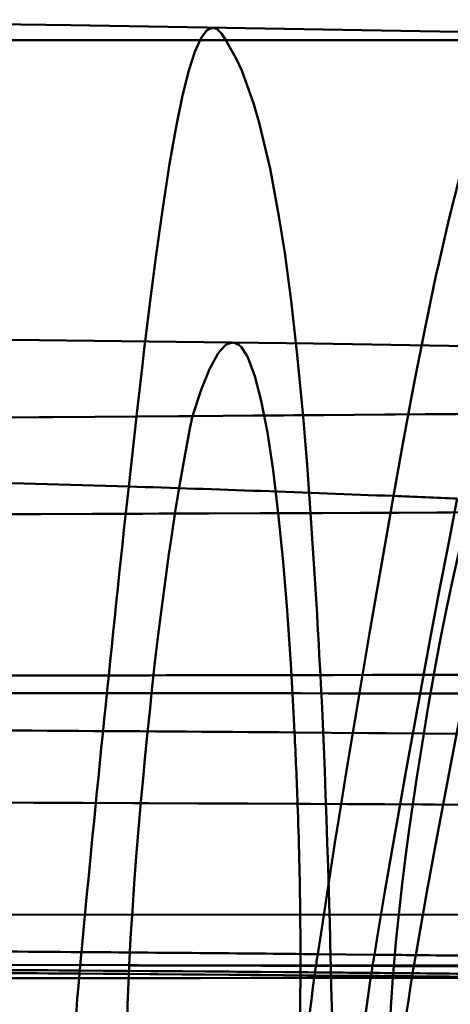
# Model space of a CAD drawing. Units: inches. Extents: x 0 to 2000, y 0 to 2500.
# Drawn here: x 1550 to 1552, y 142 to 146 of the extents above; entities that cross this region are included whole.
import ezdxf

# ---------------------------------------------------------------- set-up
doc = ezdxf.new("R2010")
doc.units = ezdxf.units.IN
doc.header["$MEASUREMENT"] = 0
doc.layers.add('Calque 1', color=7, linetype='Continuous')

msp = doc.modelspace()

# ---------------------------------------------------------------- linework, layer by layer
at = {"layer": 'Calque 1', "color": 193, "lineweight": 50, "true_color": 0x9933cc}
for points in [[(1549.9069, 146.2011), (1548.0542, 146.227)], [(1553.1484, 146.1465), (1549.9069, 146.2011)], [(1550.1758, 144.0625), (1550.1882, 144.1751), (1550.2132, 144.4011), (1550.2392, 144.627), (1550.2459, 144.6848), (1550.2733, 144.9105), (1550.3026, 145.136), (1550.3302, 145.3334), (1550.365, 145.5581), (1550.3955, 145.7308), (1550.4254, 145.8755), (1550.4545, 145.9911), (1550.4828, 146.0786), (1550.51, 146.1397), (1550.5112, 146.1422), (1550.536, 146.1761), (1550.5395, 146.1791), (1550.5607, 146.1897), (1550.5839, 146.1843), (1550.5839, 146.1842), (1550.6058, 146.1634), (1550.6258, 146.1314)], [(1552.1318, 146.1314), (1552.1044, 146.1503), (1552.065, 146.1635), (1552.0274, 146.1597), (1551.9888, 146.1388), (1551.9874, 146.1376), (1551.9454, 146.0942), (1551.9452, 146.094), (1551.9011, 146.0269), (1551.8433, 145.9074), (1551.8081, 145.8157), (1551.7766, 145.7234), (1551.7099, 145.4957), (1551.6619, 145.3074), (1551.6085, 145.0761), (1551.6002, 145.0388), (1551.5516, 144.8065), (1551.5056, 144.5737), (1551.4888, 144.4853), (1551.4454, 144.252), (1551.4032, 144.0184)], [(1560.7714, 146.1317), (1548.063, 146.1314)], [(1550.6258, 146.1314), (1550.6761, 146.0445), (1550.7002, 145.9907), (1550.7555, 145.8357), (1550.7655, 145.8021), (1550.7791, 145.7545), (1550.8313, 145.5365), (1550.8723, 145.3159), (1550.8988, 145.1462), (1550.9286, 144.9241), (1550.9541, 144.7014), (1550.9634, 144.6095), (1550.9842, 144.3863), (1551.0025, 144.1629), (1551.0188, 143.9393)], [(1551.0337, 144.7251), (1549.5042, 144.7443)], [(1550.9444, 142.9221), (1550.9396, 143.0149), (1550.9267, 143.2407), (1550.9114, 143.4663), (1550.9098, 143.4877), (1550.8914, 143.7131), (1550.8692, 143.9381), (1550.8449, 144.1389), (1550.8187, 144.3132), (1550.7906, 144.4589), (1550.7608, 144.5744), (1550.7293, 144.6581), (1550.7234, 144.6704), (1550.6964, 144.7099), (1550.6862, 144.7191), (1550.6619, 144.7301), (1550.6356, 144.7246), (1550.6261, 144.7191), (1550.5977, 144.6904), (1550.5889, 144.6775), (1550.5507, 144.6071), (1550.5114, 144.5103), (1550.4711, 144.3892)], [(1552.8218, 144.6948), (1551.0337, 144.7251)], [(1550.4711, 144.3892), (1550.406, 144.3887), (1550.212, 144.3872), (1550.018, 144.3857), (1549.8241, 144.3842), (1549.7593, 144.3837), (1549.5654, 144.3822), (1549.3714, 144.3807), (1549.1774, 144.3792), (1549.1132, 144.3787), (1548.9192, 144.3771), (1548.7253, 144.3756), (1548.5313, 144.3741)], [(1550.4711, 144.3892), (1550.4611, 144.3396), (1550.4368, 144.2119), (1550.4142, 144.084), (1550.3932, 143.9557), (1550.3736, 143.8273), (1550.362, 143.7488), (1550.3441, 143.6201), (1550.3271, 143.4913), (1550.3111, 143.3624), (1550.2959, 143.2333), (1550.2818, 143.1042)], [(1551.8798, 144.4), (1551.8331, 144.3997), (1551.6922, 144.3986), (1551.5513, 144.3975), (1551.4106, 144.3964), (1551.3635, 144.3961), (1551.2226, 144.395), (1551.0819, 144.3939), (1550.941, 144.3928), (1550.8936, 144.3924), (1550.7527, 144.3914), (1550.612, 144.3903), (1550.4711, 144.3892)], [(1551.8798, 144.4), (1551.8619, 144.3435), (1551.8238, 144.2157), (1551.788, 144.0872), (1551.7544, 143.958), (1551.7227, 143.8284), (1551.7056, 143.7562), (1551.6763, 143.6261), (1551.6486, 143.4956), (1551.6224, 143.3648), (1551.5976, 143.2337), (1551.5744, 143.1024)], [(1551.0521, 141.8939), (1551.0657, 141.9839), (1551.0983, 142.1968), (1551.1317, 142.4095), (1551.1511, 142.5323), (1551.1854, 142.7449), (1551.2204, 142.9574), (1551.256, 143.1697), (1551.292, 143.382), (1551.3286, 143.5942), (1551.3658, 143.8064), (1551.4032, 144.0184)], [(1551.3146, 141.8913), (1551.3294, 141.981), (1551.3651, 142.193), (1551.4014, 142.4049), (1551.4228, 142.5271), (1551.4603, 142.7387), (1551.4988, 142.9503), (1551.5375, 143.1617), (1551.5771, 143.373), (1551.6173, 143.5842), (1551.6579, 143.7953), (1551.6989, 144.0063)], [(1551.5065, 141.8893), (1551.5222, 141.9789), (1551.5601, 142.1902), (1551.5987, 142.4014), (1551.6214, 142.5231), (1551.6614, 142.7341), (1551.702, 142.9449), (1551.7435, 143.1556), (1551.7856, 143.3662), (1551.8283, 143.5766), (1551.8715, 143.7869), (1551.9153, 143.9971)], [(1548.6712, 143.9316), (1548.7549, 143.9319), (1548.9897, 143.9325), (1549.2245, 143.9332), (1549.4593, 143.9339), (1549.5349, 143.9341), (1549.7697, 143.9348), (1550.0044, 143.9356), (1550.2392, 143.9364), (1550.3145, 143.9367), (1550.5493, 143.9375), (1550.7841, 143.9384), (1551.0188, 143.9393)], [(1551.0188, 143.9393), (1551.0743, 143.9395), (1551.2509, 143.9402), (1551.4274, 143.941), (1551.6042, 143.9417), (1551.667, 143.9419), (1551.8438, 143.9427), (1552.0203, 143.9435), (1552.1969, 143.9442), (1552.255, 143.9445), (1552.4317, 143.9453), (1552.6082, 143.9461), (1552.7848, 143.9469)], [(1548.6817, 143.1845), (1548.7659, 143.1846), (1549.0042, 143.1849), (1549.2424, 143.1852), (1549.4806, 143.1856), (1549.5571, 143.1857), (1549.7953, 143.186), (1550.0336, 143.1864), (1550.272, 143.1868), (1550.3496, 143.1869), (1550.5879, 143.1873), (1550.8261, 143.1877), (1551.0643, 143.1882)], [(1551.0643, 143.1882), (1551.1229, 143.1883), (1551.3027, 143.1886), (1551.4826, 143.189), (1551.6624, 143.1893), (1551.7272, 143.1894), (1551.907, 143.1898), (1552.0867, 143.1902), (1552.2665, 143.1905), (1552.3232, 143.1907), (1552.503, 143.191), (1552.6828, 143.1914), (1552.8627, 143.1918)], [(1551.0643, 143.1882), (1551.0664, 143.1476), (1551.0719, 143.0365), (1551.0769, 142.9254), (1551.08, 142.8548), (1551.0845, 142.7436), (1551.0888, 142.6325), (1551.0929, 142.5213), (1551.0965, 142.4101), (1551.1002, 142.2989), (1551.1034, 142.1877), (1551.1067, 142.0765)], [(1550.2818, 143.1042), (1550.2267, 143.1042), (1550.0463, 143.1043), (1549.8659, 143.1044), (1549.6858, 143.1044), (1549.6255, 143.1044), (1549.4453, 143.1045), (1549.265, 143.1044), (1549.0848, 143.1044), (1549.0198, 143.1043), (1548.8397, 143.1042), (1548.6593, 143.1041), (1548.479, 143.1039)], [(1550.2818, 143.1042), (1550.2745, 143.0344), (1550.2616, 142.9084), (1550.2492, 142.7823), (1550.2439, 142.7259), (1550.2323, 142.5997), (1550.2213, 142.4735), (1550.211, 142.3472), (1550.2015, 142.2209), (1550.1927, 142.0944), (1550.1848, 141.968), (1550.1777, 141.8415)], [(1551.5744, 143.1024), (1551.5313, 143.1024), (1551.4019, 143.1027), (1551.2728, 143.1029), (1551.1436, 143.1031), (1551.1015, 143.1032), (1550.9723, 143.1034), (1550.843, 143.1036), (1550.7138, 143.1037), (1550.6697, 143.1038), (1550.5403, 143.1039), (1550.4111, 143.104), (1550.2818, 143.1042)], [(1551.5744, 143.1024), (1551.5625, 143.0324), (1551.5418, 142.9065), (1551.5217, 142.7806), (1551.513, 142.7247), (1551.4941, 142.5985), (1551.4764, 142.4722), (1551.4595, 142.3457), (1551.4438, 142.2191), (1551.4293, 142.0923), (1551.4162, 141.9655), (1551.4047, 141.8384)], [(1551.8884, 143.1017), (1551.8786, 143.1017), (1551.8472, 143.1018), (1551.8159, 143.1019), (1551.7844, 143.1019), (1551.774, 143.1019), (1551.7425, 143.102), (1551.7111, 143.1021), (1551.6798, 143.1022), (1551.6686, 143.1022), (1551.6372, 143.1022), (1551.6059, 143.1023), (1551.5744, 143.1024)], [(1552.6589, 142.9075), (1552.6577, 142.9076), (1552.4863, 142.9091), (1552.3149, 142.9107), (1552.1435, 142.9122), (1551.9719, 142.9137), (1551.8005, 142.9152), (1551.7141, 142.9159), (1551.5427, 142.9173), (1551.3713, 142.9187), (1551.2874, 142.9194), (1551.1158, 142.9208), (1550.9444, 142.9221)], [(1548.6555, 142.5999), (1548.7384, 142.5996), (1548.9687, 142.5989), (1549.199, 142.5981), (1549.4293, 142.5973), (1549.5039, 142.597), (1549.7342, 142.5962), (1549.9645, 142.5952), (1550.1948, 142.5943), (1550.2678, 142.594), (1550.4981, 142.593), (1550.7284, 142.592), (1550.9587, 142.5909)], [(1550.9587, 142.5909), (1551.0178, 142.5906), (1551.1902, 142.5898), (1551.3625, 142.589), (1551.5349, 142.5881), (1551.5962, 142.5878), (1551.7685, 142.5869), (1551.9409, 142.586), (1552.1132, 142.5851), (1552.1652, 142.5848), (1552.3375, 142.5839), (1552.5099, 142.5829), (1552.6823, 142.582)], [(1548.1, 142.0773), (1555.4999, 142.0757)], [(1549.9485, 141.818), (1549.9491, 141.8266), (1549.95, 141.8351), (1549.9509, 141.8437), (1549.9516, 141.8522), (1549.9524, 141.8607), (1549.9531, 141.8693), (1549.954, 141.8778), (1549.9548, 141.8864), (1549.9557, 141.8949), (1549.9564, 141.9035)], [(1551.0397, 141.8095), (1551.0409, 141.8179), (1551.0421, 141.8264), (1551.0433, 141.8348), (1551.0445, 141.8432), (1551.0459, 141.8517), (1551.0471, 141.8601), (1551.0483, 141.8686), (1551.0497, 141.877), (1551.0509, 141.8854), (1551.0521, 141.8939)], [(1551.3146, 141.8913), (1551.0521, 141.8939)], [(1551.3146, 141.8913), (1551.3132, 141.8829), (1551.3119, 141.8745), (1551.3105, 141.866), (1551.3091, 141.8576), (1551.3077, 141.8492), (1551.3063, 141.8408), (1551.305, 141.8324), (1551.3038, 141.8239), (1551.3024, 141.8155), (1551.301, 141.8071)], [(1551.5065, 141.8893), (1551.5003, 141.8894), (1551.481, 141.8896), (1551.4619, 141.8898), (1551.4426, 141.89), (1551.4362, 141.8901), (1551.4171, 141.8903), (1551.398, 141.8905), (1551.3787, 141.8907), (1551.3723, 141.8907), (1551.353, 141.8909), (1551.3339, 141.8911), (1551.3146, 141.8913)], [(1551.492, 141.8053), (1551.4934, 141.8137), (1551.4948, 141.8221), (1551.4963, 141.8305), (1551.4977, 141.8389), (1551.4991, 141.8473), (1551.5006, 141.8557), (1551.5022, 141.8641), (1551.5036, 141.8725), (1551.5051, 141.8809), (1551.5065, 141.8893)], [(1551.8291, 141.8859), (1551.8186, 141.886), (1551.7864, 141.8863), (1551.7542, 141.8867), (1551.7218, 141.887), (1551.7111, 141.8872), (1551.6789, 141.8875), (1551.6465, 141.8879), (1551.6143, 141.8882), (1551.6033, 141.8883), (1551.5711, 141.8887), (1551.5387, 141.889), (1551.5065, 141.8893)], [(1548.3987, 141.8441), (1566.5867, 141.8292)], [(1549.9473, 141.8038), (1549.9485, 141.818)], [(1551.0397, 141.8095), (1551.0051, 141.8098), (1550.896, 141.8107), (1550.7868, 141.8116), (1550.6778, 141.8125), (1550.6414, 141.8128), (1550.5324, 141.8137), (1550.4232, 141.8145), (1550.3142, 141.8154), (1550.2757, 141.8157), (1550.1667, 141.8165), (1550.0575, 141.8173), (1549.9485, 141.818)], [(1550.1777, 141.8415), (1550.1757, 141.7972), (1550.1727, 141.7283), (1550.1702, 141.6593), (1550.1679, 141.5903), (1550.166, 141.5213), (1550.1655, 141.4965), (1550.1639, 141.4275), (1550.1627, 141.3585), (1550.1617, 141.2895), (1550.1608, 141.2204), (1550.1603, 141.1514)], [(1551.4047, 141.8384), (1550.1777, 141.8415)], [(1551.1126, 141.8435), (1551.1132, 141.8138), (1551.1146, 141.7522), (1551.1162, 141.6905), (1551.1169, 141.6585), (1551.1184, 141.5968), (1551.1198, 141.5352), (1551.1213, 141.4735), (1551.1227, 141.4119), (1551.1243, 141.3502), (1551.1256, 141.2886), (1551.127, 141.2269)], [(1551.4047, 141.8384), (1551.4004, 141.7849), (1551.3956, 141.7163), (1551.3914, 141.6476), (1551.3878, 141.5789), (1551.3847, 141.5102), (1551.384, 141.4952), (1551.3813, 141.4264), (1551.379, 141.3577), (1551.3771, 141.2889), (1551.3758, 141.2202), (1551.3746, 141.1514)], [(1551.7013, 141.8376), (1551.6917, 141.8376), (1551.662, 141.8377), (1551.6322, 141.8378), (1551.6026, 141.8379), (1551.5928, 141.8379), (1551.5632, 141.838), (1551.5335, 141.8381), (1551.5037, 141.8382), (1551.4938, 141.8382), (1551.464, 141.8383), (1551.4343, 141.8384), (1551.4047, 141.8384)], [(1548.659, 141.782), (1548.7404, 141.782), (1548.9716, 141.7822), (1549.2029, 141.7823), (1549.4341, 141.7825), (1549.509, 141.7825), (1549.7404, 141.7827), (1549.9715, 141.7829), (1550.2029, 141.7831), (1550.2778, 141.7831), (1550.5091, 141.7833), (1550.7403, 141.7835), (1550.9717, 141.7838)], [(1549.9037, 141.2264), (1549.9038, 141.2294), (1549.9082, 141.2871), (1549.9125, 141.3449), (1549.9166, 141.4026), (1549.9207, 141.4604), (1549.9249, 141.5181), (1549.9288, 141.5729), (1549.9331, 141.6306), (1549.9374, 141.6884), (1549.9423, 141.7461), (1549.9473, 141.8038)], [(1551.0376, 141.7953), (1551.0032, 141.7956), (1550.894, 141.7965), (1550.7849, 141.7974), (1550.6759, 141.7983), (1550.6397, 141.7986), (1550.5307, 141.7995), (1550.4216, 141.8003), (1550.3126, 141.8012), (1550.2744, 141.8014), (1550.1653, 141.8022), (1550.0563, 141.803), (1549.9473, 141.8038)], [(1550.961, 140.8134), (1550.9615, 140.854), (1550.9627, 140.9511), (1550.9639, 141.0481), (1550.9648, 141.1045), (1550.966, 141.2015), (1550.9672, 141.2986), (1550.9682, 141.3956), (1550.9692, 141.4926), (1550.9703, 141.5897), (1550.971, 141.6867), (1550.9717, 141.7838)], [(1550.9696, 141.2264), (1550.9699, 141.2294), (1550.9768, 141.2863), (1550.9834, 141.3432), (1550.9897, 141.4001), (1550.9961, 141.4571), (1551.0027, 141.514), (1551.0089, 141.568), (1551.0156, 141.6249), (1551.0225, 141.6817), (1551.0299, 141.7386), (1551.0376, 141.7953)], [(1550.9717, 141.7838), (1551.0311, 141.7838), (1551.2042, 141.784), (1551.3773, 141.7842), (1551.5504, 141.7843), (1551.6119, 141.7844), (1551.785, 141.7846), (1551.9582, 141.7848), (1552.1311, 141.785), (1552.1831, 141.785), (1552.3562, 141.7852), (1552.5294, 141.7854), (1552.7025, 141.7857)], [(1551.0376, 141.7953), (1551.0378, 141.7967), (1551.038, 141.7981), (1551.0383, 141.7996), (1551.0385, 141.801), (1551.0387, 141.8024), (1551.0388, 141.8038), (1551.039, 141.8052), (1551.0392, 141.8066), (1551.0393, 141.808), (1551.0397, 141.8094)], [(1551.2989, 141.793), (1551.0376, 141.7953)], [(1551.301, 141.8071), (1551.2748, 141.8072), (1551.2488, 141.8074), (1551.2226, 141.8077), (1551.1964, 141.808), (1551.1703, 141.8082), (1551.1443, 141.8085), (1551.1181, 141.8088), (1551.0919, 141.8091), (1551.0657, 141.8093), (1551.0397, 141.8094)], [(1551.2247, 141.2264), (1551.2252, 141.2294), (1551.2324, 141.286), (1551.2397, 141.3427), (1551.2467, 141.3995), (1551.2536, 141.4562), (1551.2607, 141.5129), (1551.2674, 141.5666), (1551.2746, 141.6233), (1551.2824, 141.6799), (1551.2903, 141.7365), (1551.2989, 141.793)], [(1551.301, 141.8071), (1551.3008, 141.8057), (1551.3007, 141.8043), (1551.3003, 141.8029), (1551.3001, 141.8015), (1551.3, 141.8), (1551.2998, 141.7986), (1551.2995, 141.7972), (1551.2993, 141.7958), (1551.2991, 141.7944), (1551.2989, 141.793)], [(1551.4898, 141.7913), (1551.4834, 141.7913), (1551.4643, 141.7915), (1551.4454, 141.7917), (1551.4262, 141.7919), (1551.4199, 141.7919), (1551.4007, 141.7921), (1551.3816, 141.7923), (1551.3625, 141.7924), (1551.3561, 141.7925), (1551.337, 141.7927), (1551.3179, 141.7929), (1551.2989, 141.793)], [(1551.492, 141.8053), (1551.4857, 141.8053), (1551.4667, 141.8055), (1551.4476, 141.8057), (1551.4285, 141.8059), (1551.4221, 141.8059), (1551.403, 141.8061), (1551.3839, 141.8063), (1551.3647, 141.8065), (1551.3584, 141.8065), (1551.3392, 141.8067), (1551.3201, 141.8069), (1551.301, 141.8071)], [(1551.4111, 141.2264), (1551.4116, 141.2294), (1551.4193, 141.2859), (1551.4269, 141.3424), (1551.4343, 141.3989), (1551.4417, 141.4555), (1551.4491, 141.512), (1551.4564, 141.5656), (1551.4641, 141.6221), (1551.4722, 141.6786), (1551.4807, 141.735), (1551.4898, 141.7913)], [(1551.4898, 141.7913), (1551.49, 141.7927), (1551.4901, 141.7941), (1551.4905, 141.7955), (1551.4907, 141.7969), (1551.4908, 141.7983), (1551.4912, 141.7997), (1551.4913, 141.8011), (1551.4915, 141.8025), (1551.4919, 141.8039), (1551.492, 141.8053)], [(1551.8107, 141.7882), (1551.8002, 141.7883), (1551.7682, 141.7886), (1551.7359, 141.7889), (1551.7039, 141.7892), (1551.6932, 141.7893), (1551.661, 141.7896), (1551.629, 141.7899), (1551.5969, 141.7902), (1551.5861, 141.7904), (1551.5539, 141.7907), (1551.5218, 141.791), (1551.4898, 141.7913)], [(1551.8131, 141.8021), (1551.8028, 141.8022), (1551.7706, 141.8026), (1551.7385, 141.8029), (1551.7063, 141.8032), (1551.6956, 141.8033), (1551.6634, 141.8036), (1551.6314, 141.8039), (1551.5993, 141.8042), (1551.5883, 141.8044), (1551.5563, 141.8047), (1551.5241, 141.805), (1551.492, 141.8053)]]:
    msp.add_lwpolyline(points, dxfattribs=at)
for points in [[(1550.1758, 144.0625), (1549.6003, 144.0807), (1549.0247, 144.0957), (1548.4488, 144.1072)], [(1550.1758, 144.0625), (1550.0975, 143.3433), (1550.0244, 142.6236), (1549.9564, 141.9035)], [(1551.4032, 144.0184), (1550.9942, 144.0347), (1550.5851, 144.0494), (1550.1758, 144.0625)], [(1551.6989, 144.0063), (1551.6004, 144.0104), (1551.5019, 144.0145), (1551.4032, 144.0184)], [(1551.0643, 143.1882), (1551.0514, 143.4387), (1551.0362, 143.6891), (1551.0188, 143.9393)], [(1550.9444, 142.9221), (1550.1803, 142.9279), (1549.4162, 142.9327), (1548.6521, 142.9364)], [(1550.9587, 142.5909), (1550.9546, 142.7013), (1550.9499, 142.8117), (1550.9444, 142.9221)], [(1550.9708, 142.0758), (1550.9689, 142.2475), (1550.9649, 142.4193), (1550.9587, 142.5909)], [(1550.9708, 142.0758), (1550.9718, 141.9785), (1550.9722, 141.8811), (1550.9717, 141.7838)], [(1551.1126, 141.8435), (1551.1107, 141.9211), (1551.1088, 141.9988), (1551.1067, 142.0765)], [(1549.9564, 141.9035), (1549.4331, 141.9074), (1548.9099, 141.9106), (1548.3866, 141.9131)], [(1551.0521, 141.8939), (1550.6869, 141.8975), (1550.3217, 141.9007), (1549.9564, 141.9035)], [(1549.9473, 141.8038), (1549.426, 141.8073), (1548.9049, 141.8101), (1548.3839, 141.8123)], [(1549.9485, 141.818), (1549.427, 141.8216), (1548.9056, 141.8245), (1548.3842, 141.8268)]]:
    msp.add_open_spline(points, degree=3, dxfattribs=at)

doc.saveas('drawing.dxf')
